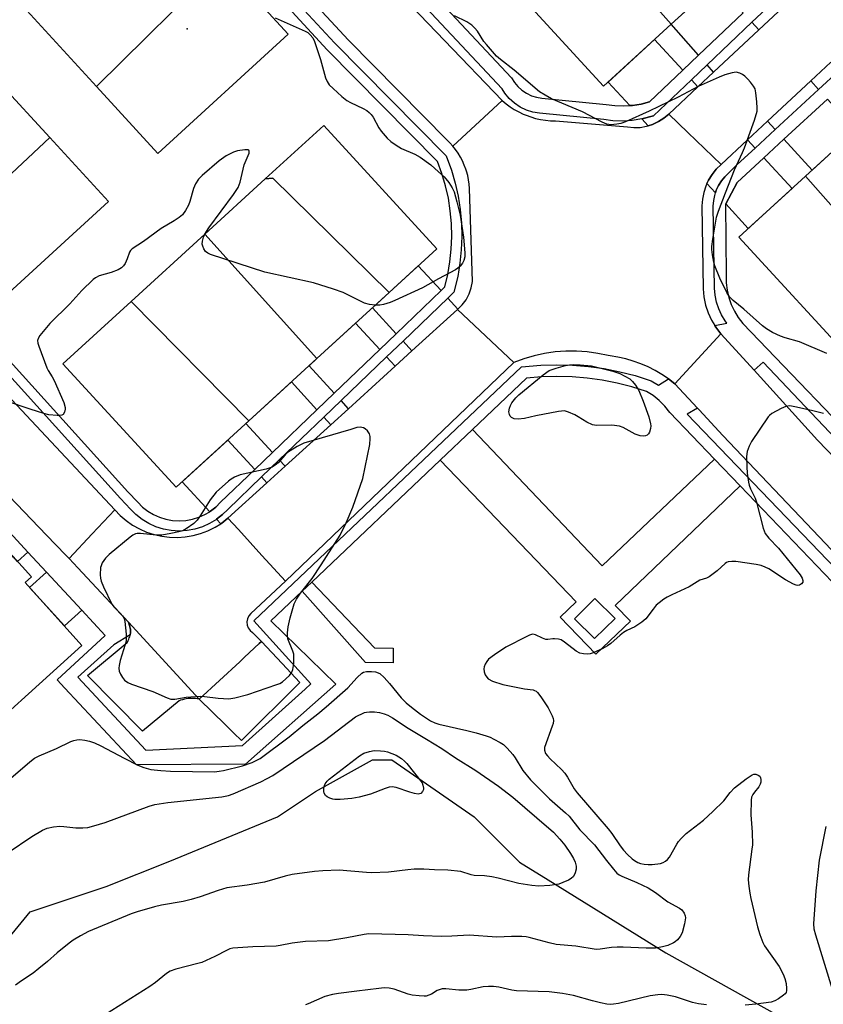
# Model space of a CAD drawing. Units: inches. Extents: x 1231770 to 1237770, y 569453 to 573454.
# Drawn here: x 1233086 to 1233311, y 570934 to 571209 of the extents above; entities that cross this region are included whole.
import ezdxf

# ---------------------------------------------------------------- set-up
doc = ezdxf.new("R2010")
doc.units = ezdxf.units.IN
doc.header["$MEASUREMENT"] = 0
for name, color, linetype in [('BLDG-Footprint', 5, 'Continuous'), ('ELEV-Spot Elevation', 7, 'Continuous'), ('NTRL-Trees', 3, 'Continuous'), ('TRANS-Driveway', 251, 'Continuous'), ('TRANS-Non Street Sidewalk', 7, 'Continuous'), ('TRANS-Parking Lot', 4, 'Continuous'), ('TRANS-Road', 130, 'Continuous'), ('TRANS-Street Sidewalk', 7, 'Continuous'), ('Undefined', 1, 'Continuous')]:
    doc.layers.add(name, color=color, linetype=linetype)

msp = doc.modelspace()

# ---------------------------------------------------------------- linework, layer by layer
at = {"layer": 'BLDG-Footprint'}
for points, elevation in [([(1233286.81, 571225.32), (1233268.05, 571208.15), (1233234.94, 571245.63), (1233254.09, 571263.15)], 645.14), ([(1233142.41, 571225.54), (1233107.19, 571190.73), (1233087.68, 571212.05), (1233123.81, 571245.86)], 645.32), ([(1233268.05, 571208.15), (1233249.08, 571190.78), (1233215.32, 571227.66), (1233234.94, 571245.63)], 645.07), ([(1233107.19, 571190.73), (1233142.41, 571225.54), (1233160.88, 571205.36), (1233124.39, 571171.95)], 644.72), ([(1233094.18, 571176.41), (1233058.81, 571143.31), (1233043.29, 571160.26), (1233080.26, 571191.61)], 644.9), ([(1233356.01, 571145.33), (1233338.07, 571128.9), (1233305.65, 571165.6), (1233323.97, 571182.37)], 644.3), ([(1233189.1, 571133.04), (1233156.58, 571165.08), (1233154.46, 571164.88), (1233170.82, 571179.85), (1233202.47, 571145.28)], 644.42), ([(1233058.81, 571143.31), (1233094.18, 571176.41), (1233110.53, 571158.55), (1233074.8, 571125.84)], 645.41), ([(1233189.1, 571133.04), (1233168.9, 571114.55), (1233137.54, 571149.39), (1233154.46, 571164.88), (1233156.58, 571165.08)], 643.66), ([(1233338.07, 571128.9), (1233320.09, 571112.45), (1233287.03, 571148.56), (1233305.65, 571165.6)], 644.23), ([(1233168.9, 571114.55), (1233149.87, 571097.12), (1233116.93, 571130.52), (1233137.54, 571149.39)], 643.11), ([(1233149.87, 571097.12), (1233129.48, 571078.46), (1233097.83, 571113.03), (1233116.93, 571130.52)], 643.05), ([(1233049.09, 571026.27), (1233083.75, 571059.21), (1233089, 571053.4), (1233087.22, 571051.79), (1233103.14, 571034.18), (1233068.19, 571002.57), (1233052.43, 571019.99), (1233053.72, 571021.16)], 643.15)]:
    msp.add_lwpolyline(points, close=True, dxfattribs=dict(at, elevation=elevation))
at = {"layer": 'ELEV-Spot Elevation'}
msp.add_point((1233132.62, 571206.88, 644.72), dxfattribs=at)
at = {"layer": 'NTRL-Trees'}
msp.add_polyline3d([(1233072.64, 570940.01, 0), (1233088.62, 570959.54, 0), (1233109.93, 570966.64, 0), (1233127.69, 570973.74, 0), (1233157.87, 570986.17, 0), (1233168.52, 570993.27, 0), (1233184.5, 571002.15, 0), (1233189.83, 571002.15, 0), (1233212.91, 570986.17, 0), (1233225.65, 570973.43, 0), (1233233.61, 570968.5, 0), (1233266.56, 570948.1, 0), (1233311.73, 570922.85, 0)], dxfattribs=at)
at = {"layer": 'TRANS-Driveway'}
for points in [[(1233288.21, 571211.39), (1233275.72, 571199.48), (1233268.05, 571208.15), (1233280.63, 571219.67)], [(1233292.57, 571206.63), (1233279.91, 571194.74), (1233278.11, 571196.77), (1233290.65, 571208.73)], [(1233271.3, 571195.27), (1233262.04, 571186.44), (1233259.66, 571185.82), (1233257.23, 571185.44), (1233256.45, 571185.39), (1233250.4, 571191.99), (1233263.4, 571203.89)], [(1233275.54, 571190.64), (1233267.39, 571183), (1233266.02, 571181.84), (1233264.5, 571180.88), (1233262.88, 571180.12), (1233261.63, 571179.73), (1233259.89, 571181.63), (1233263.12, 571182.47), (1233273.74, 571192.6)], [(1233309.31, 571189.93), (1233297.13, 571178.65), (1233294.99, 571180.99), (1233307.12, 571192.32)], [(1233299.6, 571175.95), (1233311.79, 571187.22), (1233319.76, 571178.52), (1233307.51, 571167.31)], [(1233291.55, 571173.5), (1233286.58, 571168.9), (1233283.05, 571165.44), (1233282.11, 571164.27), (1233281.33, 571163), (1233280.7, 571161.65), (1233280.47, 571160.94), (1233278.09, 571163.55), (1233278.53, 571164.51), (1233279.52, 571166.1), (1233280.69, 571167.57), (1233282.03, 571168.88), (1233289.44, 571175.8)], [(1233283.33, 571157.83), (1233286.57, 571163.88), (1233294.03, 571170.79), (1233301.91, 571162.18), (1233289.63, 571150.94)], [(1233203.66, 571133.56), (1233191.1, 571121.48), (1233184.43, 571128.76), (1233189.1, 571133.04), (1233197.28, 571140.52)], [(1233208.39, 571128.38), (1233208.3, 571128.29), (1233195.51, 571116.66), (1233193, 571119.41), (1233205.56, 571131.48)], [(1233186.51, 571117.08), (1233173.76, 571104.82), (1233166.7, 571112.53), (1233168.9, 571114.55), (1233179.74, 571124.47)], [(1233190.81, 571112.38), (1233177.73, 571100.48), (1233175.66, 571102.75), (1233188.41, 571115)], [(1233168.92, 571100.18), (1233156.47, 571088.22), (1233149.03, 571096.35), (1233149.87, 571097.12), (1233161.76, 571108.01)], [(1233172.78, 571095.98), (1233160.01, 571084.36), (1233158.37, 571086.14), (1233170.82, 571098.1)], [(1233151.5, 571083.43), (1233141.96, 571074.27), (1233140.64, 571072.94), (1233139.16, 571071.79), (1233138.9, 571071.63), (1233131.2, 571080.03), (1233143.94, 571091.69)], [(1233154.9, 571079.71), (1233143.99, 571069.79), (1233142.25, 571068.45), (1233141.97, 571068.27), (1233140.83, 571069.52), (1233142.51, 571070.84), (1233143.93, 571072.26), (1233153.4, 571081.36)], [(1233087.97, 571060.29), (1233085.11, 571057.71), (1233083.75, 571059.21), (1233074.97, 571068.92), (1233077.68, 571071.37)], [(1233103.07, 571044.03), (1233098.21, 571039.63), (1233088.45, 571050.42), (1233093.17, 571054.69)]]:
    msp.add_lwpolyline(points, close=True, dxfattribs=at)
at = {"layer": 'TRANS-Non Street Sidewalk'}
msp.add_lwpolyline([(1233164.81, 571049.37), (1233167.47, 571051.9), (1233185, 571033.45), (1233190.21, 571033.41), (1233190.25, 571029.26), (1233182.46, 571029.41)], close=True, dxfattribs=at)
for points in [[(1233280.17, 571086.33, 0), (1233287.36, 571078.84, 0), (1233252.42, 571045.34, 0), (1233256.64, 571040.94, 0), (1233247.01, 571031.69, 0), (1233237.02, 571042.11, 0), (1233241.44, 571046.35, 0), (1233203.39, 571086.02, 0), (1233212.44, 571094.62, 0), (1233248.71, 571056.44, 0)], [(1233241.01, 571041.62, 0), (1233246.57, 571036.11, 0), (1233252.36, 571041.67, 0), (1233246.67, 571047.32, 0)]]:
    msp.add_polyline3d(points, close=True, dxfattribs=at)
at = {"layer": 'TRANS-Parking Lot'}
for points in [[(1233135.96, 571019.07), (1233135.41, 571019.19), (1233134.86, 571019.28), (1233134.3, 571019.33), (1233134.01, 571019.34), (1233133.46, 571019.34), (1233132.9, 571019.3), (1233132.34, 571019.22), (1233131.8, 571019.11), (1233131.26, 571018.97), (1233130.72, 571018.79), (1233130.36, 571018.65), (1233120.1, 571010.11), (1233104.7, 571025.77), (1233115.75, 571034.98), (1233115.94, 571035.28), (1233116.11, 571035.59), (1233116.26, 571035.92), (1233116.39, 571036.25), (1233116.5, 571036.59), (1233116.59, 571036.91), (1233116.62, 571037.12), (1233116.65, 571037.27), (1233116.7, 571037.62), (1233116.72, 571037.98), (1233116.72, 571038.33), (1233116.7, 571038.69), (1233116.65, 571039.04), (1233116.58, 571039.39), (1233116.49, 571039.74), (1233116.38, 571040.07), (1233116.25, 571040.4), (1233116.14, 571040.65)], [(1233135.96, 571019.07), (1233147.29, 571029.61), (1233148.61, 571030.84), (1233152.73, 571034.68), (1233153.41, 571035.31), (1233159.2, 571029.08), (1233164.15, 571023.74), (1233147.76, 571007.56), (1233145.67, 571009.56), (1233143.29, 571011.89)]]:
    msp.add_lwpolyline(points, close=True, dxfattribs=at)
at = {"layer": 'TRANS-Road'}
for points in [[(1233312.74, 571197.58), (1233307.12, 571192.32), (1233294.99, 571180.99), (1233289.44, 571175.8), (1233282.03, 571168.88), (1233272.72, 571177.86), (1233267.39, 571183), (1233275.54, 571190.64), (1233279.91, 571194.74), (1233292.57, 571206.63), (1233297.97, 571211.69), (1233310.54, 571223.48), (1233315.41, 571228.05)], [(1233188.52, 571220.5), (1233220.75, 571186.81), (1233206.93, 571174.01), (1233206.1, 571174.93), (1233205.44, 571175.58), (1233177.78, 571203.71), (1233165.44, 571217.05)], [(1233338.11, 571034.31), (1233309.49, 571064.58), (1233282.55, 571092.98), (1233275.91, 571100.13), (1233275.47, 571100.6), (1233269.09, 571107.47), (1233282, 571121.45), (1233291.27, 571111.24), (1233309.06, 571091.64), (1233321.91, 571078.3)], [(1233082.15, 571104.41), (1233112.31, 571072.14), (1233106.02, 571065.41), (1233099.55, 571058.49), (1233098.54, 571059.54), (1233093.25, 571065.07), (1233082.8, 571076)]]:
    msp.add_lwpolyline(points, dxfattribs=at)
for points in [[(1233261.63, 571179.73), (1233262.88, 571180.12), (1233264.5, 571180.88), (1233266.02, 571181.84), (1233267.39, 571183), (1233272.72, 571177.86), (1233282.03, 571168.88), (1233280.69, 571167.57), (1233279.52, 571166.1), (1233278.53, 571164.51), (1233278.09, 571163.55), (1233277.75, 571162.8), (1233277.17, 571161.02), (1233276.81, 571159.18), (1233276.68, 571157.31), (1233277.03, 571134.07), (1233277.24, 571131.78), (1233277.7, 571129.52), (1233278.42, 571127.33), (1233279.39, 571125.24), (1233280.29, 571123.75), (1233280.59, 571123.27), (1233282, 571121.45), (1233269.09, 571107.47), (1233267.33, 571108.83), (1233265.49, 571110.07), (1233263.58, 571111.2), (1233261.6, 571112.2), (1233259.55, 571113.08), (1233257.46, 571113.83), (1233255.33, 571114.45), (1233253.16, 571114.93), (1233250.97, 571115.28), (1233250.44, 571115.34), (1233247.51, 571115.97), (1233244.54, 571116.4), (1233241.55, 571116.6), (1233238.55, 571116.6), (1233235.56, 571116.38), (1233232.6, 571115.94), (1233229.67, 571115.29), (1233226.79, 571114.44), (1233223.99, 571113.38), (1233208.3, 571128.29), (1233208.39, 571128.38), (1233209.58, 571129.56), (1233210.66, 571131.01), (1233211.5, 571132.61), (1233212.09, 571134.31), (1233212.42, 571136.09), (1233211.64, 571162.13), (1233211.54, 571163.37), (1233211.36, 571164.6), (1233211.11, 571165.82), (1233210.78, 571167.01), (1233210.6, 571167.58), (1233210.16, 571168.74), (1233209.65, 571169.87), (1233209.07, 571170.97), (1233208.42, 571172.03), (1233207.71, 571173.04), (1233206.93, 571174.01), (1233220.75, 571186.81), (1233221.83, 571185.9), (1233222.96, 571185.06), (1233224.15, 571184.3), (1233225.38, 571183.61), (1233226.65, 571183), (1233227.43, 571182.68), (1233228.76, 571182.2), (1233230.11, 571181.81), (1233231.49, 571181.5), (1233232.88, 571181.28), (1233234.28, 571181.14), (1233235.69, 571181.1), (1233255.82, 571179.4), (1233257.6, 571179.23), (1233259.4, 571179.29), (1233261.16, 571179.59)], [(1233223.99, 571113.38), (1233160.08, 571052.16), (1233153.53, 571059.35), (1233146.91, 571066.6), (1233143.99, 571069.79), (1233154.9, 571079.71), (1233160.01, 571084.36), (1233172.78, 571095.98), (1233177.73, 571100.48), (1233190.81, 571112.38), (1233195.51, 571116.66), (1233208.3, 571128.29)], [(1233141.97, 571068.27), (1233142.25, 571068.45), (1233143.99, 571069.79), (1233146.91, 571066.6), (1233153.53, 571059.35), (1233160.08, 571052.16), (1233150.43, 571043.11), (1233149.84, 571042.45), (1233149.45, 571041.65), (1233149.29, 571040.77), (1233149.36, 571039.88), (1233149.66, 571039.05), (1233150.18, 571038.32), (1233150.87, 571037.76), (1233151.98, 571036.69), (1233153.41, 571035.31), (1233152.73, 571034.68), (1233148.61, 571030.84), (1233147.29, 571029.61), (1233135.96, 571019.07), (1233116.14, 571040.65), (1233108.49, 571048.92), (1233102.03, 571055.89), (1233099.55, 571058.49), (1233106.02, 571065.41), (1233112.31, 571072.14), (1233113.84, 571070.56), (1233115.51, 571069.13), (1233117.31, 571067.87), (1233119.23, 571066.79), (1233121.25, 571065.9), (1233123.34, 571065.21), (1233125.48, 571064.73), (1233127.67, 571064.46), (1233129.87, 571064.41), (1233132.07, 571064.56), (1233134.24, 571064.94), (1233136.36, 571065.52), (1233138.41, 571066.3), (1233140.38, 571067.28)]]:
    msp.add_lwpolyline(points, close=True, dxfattribs=at)
at = {"layer": 'TRANS-Street Sidewalk'}
for points in [[(1233186.91, 571232.21), (1233223.4, 571193.18), (1233224.19, 571191.88), (1233225.16, 571190.7), (1233226.29, 571189.68), (1233227.55, 571188.83), (1233228.93, 571188.16), (1233230.38, 571187.71), (1233231.89, 571187.46), (1233249.88, 571185.72), (1233252.32, 571185.39), (1233254.78, 571185.29), (1233256.45, 571185.39), (1233257.23, 571185.44), (1233259.66, 571185.82), (1233262.04, 571186.44), (1233271.3, 571195.27), (1233275.72, 571199.48), (1233288.21, 571211.39)], [(1233296.01, 571213.83), (1233290.65, 571208.73), (1233278.11, 571196.77), (1233273.74, 571192.6), (1233263.12, 571182.47), (1233259.89, 571181.63), (1233257.19, 571181.21), (1233254.45, 571181.05), (1233251.72, 571181.15), (1233249.2, 571181.5), (1233231.17, 571183.24), (1233229.37, 571183.53), (1233227.53, 571184.12), (1233225.79, 571184.96), (1233224.18, 571186.04), (1233222.75, 571187.34), (1233221.52, 571188.83), (1233220.78, 571190.06), (1233183.92, 571229.47)], [(1233324.17, 571081.46), (1233293.85, 571113.52), (1233291.27, 571111.24), (1233282, 571121.45), (1233280.59, 571123.27), (1233280.29, 571123.75), (1233283.67, 571124.48), (1233283.2, 571125.07), (1233282.19, 571126.73), (1233281.37, 571128.49), (1233280.77, 571130.34), (1233280.38, 571132.24), (1233280.2, 571134.24), (1233279.85, 571157.22), (1233279.96, 571158.76), (1233280.25, 571160.23), (1233280.47, 571160.94), (1233280.7, 571161.65), (1233281.33, 571163), (1233282.11, 571164.27), (1233283.05, 571165.44), (1233286.58, 571168.9), (1233291.55, 571173.5), (1233297.13, 571178.65), (1233309.31, 571189.93), (1233314.97, 571195.15)], [(1233311.79, 571187.22), (1233299.6, 571175.95), (1233294.03, 571170.79), (1233286.57, 571163.88), (1233283.33, 571157.83), (1233283.25, 571157.69), (1233283.46, 571137.85), (1233283.46, 571135.76), (1233283.69, 571133.68), (1233284.16, 571131.64), (1233284.85, 571129.67), (1233285.75, 571127.78), (1233286.86, 571126), (1233288.16, 571124.36), (1233326.8, 571083.98)], [(1233082.8, 571076), (1233093.25, 571065.07), (1233098.54, 571059.54), (1233099.55, 571058.49), (1233102.03, 571055.89), (1233108.49, 571048.92), (1233116.14, 571040.65), (1233116.25, 571040.4), (1233116.38, 571040.07), (1233116.49, 571039.74), (1233116.58, 571039.39), (1233116.65, 571039.04), (1233116.7, 571038.69), (1233116.72, 571038.33), (1233116.72, 571037.98), (1233116.7, 571037.62), (1233116.65, 571037.27), (1233116.62, 571037.12), (1233112.06, 571034.35), (1233101.95, 571025.27), (1233121.05, 571004.87), (1233148.11, 571006.11), (1233165.59, 571021.91), (1233167.23, 571023.42), (1233151.26, 571041.02), (1233226.15, 571112.16), (1233231.61, 571112.64), (1233236.05, 571112.78), (1233240.48, 571112.68), (1233244.91, 571112.32), (1233249.3, 571111.71), (1233253.65, 571110.85), (1233257.95, 571109.75), (1233262.48, 571108.32), (1233264.54, 571107.04), (1233267.33, 571108.83), (1233269.09, 571107.47), (1233275.47, 571100.6), (1233272.56, 571098.99), (1233337.17, 571031.64)], [(1233332.46, 571031.82), (1233287.36, 571078.84), (1233280.17, 571086.33), (1233267.65, 571099.39), (1233266.29, 571101.16), (1233264.74, 571102.75), (1233263, 571104.15), (1233261.11, 571105.32), (1233257.05, 571106.61), (1233252.93, 571107.66), (1233248.76, 571108.48), (1233244.55, 571109.06), (1233240.31, 571109.41), (1233236.06, 571109.51), (1233231.81, 571109.37), (1233227.58, 571109), (1233212.44, 571094.62), (1233203.39, 571086.02), (1233167.47, 571051.9), (1233164.81, 571049.37), (1233156.01, 571041.02), (1233174.19, 571023.3), (1233148.94, 571000.94), (1233118.39, 571000.72), (1233098.35, 571022.2), (1233096.2, 571024.52), (1233109.62, 571036.97), (1233103.07, 571044.03), (1233093.17, 571054.69), (1233087.97, 571060.29), (1233077.68, 571071.37)]]:
    msp.add_lwpolyline(points, dxfattribs=at)
for points in [[(1233162.9, 571214.72, 0), (1233173.84, 571202.98, 0), (1233205.12, 571171.29, 0), (1233206.58, 571167.25, 0), (1233207.63, 571163.64, 0), (1233208.45, 571159.97, 0), (1233209.04, 571156.24, 0), (1233209.37, 571152.5, 0), (1233209.47, 571148.73, 0), (1233209.32, 571144.97, 0), (1233208.94, 571141.22, 0), (1233208.31, 571137.51, 0), (1233207.27, 571133.13, 0), (1233205.56, 571131.48, 0), (1233193, 571119.41, 0), (1233188.41, 571115, 0), (1233175.66, 571102.75, 0), (1233170.82, 571098.1, 0), (1233158.37, 571086.14, 0), (1233153.4, 571081.36, 0), (1233143.93, 571072.26, 0), (1233142.51, 571070.84, 0), (1233140.83, 571069.52, 0), (1233140.77, 571069.47, 0), (1233138.87, 571068.32, 0), (1233136.85, 571067.41, 0), (1233134.74, 571066.76, 0), (1233132.56, 571066.36, 0), (1233130.36, 571066.22, 0), (1233128.15, 571066.36, 0), (1233125.97, 571066.76, 0), (1233123.86, 571067.41, 0), (1233121.84, 571068.32, 0), (1233119.95, 571069.47, 0), (1233118.21, 571070.84, 0), (1233116.73, 571072.31, 0), (1233113.92, 571075.33, 0), (1233072.22, 571121.43, 0)], [(1233074.29, 571123.34, 0), (1233115.99, 571077.23, 0), (1233118.75, 571074.27, 0), (1233120.08, 571072.94, 0), (1233121.55, 571071.79, 0), (1233123.15, 571070.82, 0), (1233124.86, 571070.05, 0), (1233126.64, 571069.49, 0), (1233128.49, 571069.15, 0), (1233130.36, 571069.04, 0), (1233132.22, 571069.15, 0), (1233134.07, 571069.49, 0), (1233135.85, 571070.05, 0), (1233137.56, 571070.82, 0), (1233138.9, 571071.63, 0), (1233139.16, 571071.79, 0), (1233140.64, 571072.94, 0), (1233141.96, 571074.27, 0), (1233151.5, 571083.43, 0), (1233156.47, 571088.22, 0), (1233168.92, 571100.18, 0), (1233173.76, 571104.82, 0), (1233186.51, 571117.08, 0), (1233191.1, 571121.48, 0), (1233203.66, 571133.56, 0), (1233204.73, 571134.58, 0), (1233205.55, 571138.07, 0), (1233206.15, 571141.6, 0), (1233206.52, 571145.17, 0), (1233206.66, 571148.75, 0), (1233206.56, 571152.33, 0), (1233206.24, 571155.9, 0), (1233205.69, 571159.44, 0), (1233204.91, 571162.94, 0), (1233203.91, 571166.38, 0), (1233202.68, 571169.75, 0), (1233171.81, 571201.03, 0), (1233160.83, 571212.82, 0)]]:
    msp.add_polyline3d(points, dxfattribs=at)
at = {"layer": 'Undefined'}
for points, elevation in [([(1233157.18, 571209.97), (1233165.64, 571206.27), (1233166.38, 571205.82), (1233167.02, 571205.24), (1233167.74, 571204.34), (1233168.26, 571203.31), (1233169.94, 571198.28), (1233171.34, 571193.13), (1233171.78, 571192.12), (1233172.38, 571191.24), (1233173.43, 571190.19), (1233175.88, 571187.97), (1233177.27, 571186.85), (1233178.27, 571186.29), (1233181.88, 571184.54), (1233182.83, 571183.98), (1233183.49, 571183.48), (1233184.1, 571182.86), (1233184.62, 571182.17), (1233186.28, 571179.19), (1233186.92, 571178.25), (1233188.59, 571176.27), (1233189.62, 571175.28), (1233191.08, 571174.27), (1233192.6, 571173.35), (1233196.29, 571171.81), (1233197.8, 571170.95), (1233200.79, 571168.77), (1233202.98, 571166.86), (1233204.49, 571165.4), (1233205.87, 571163.84), (1233206.78, 571162.32), (1233207.29, 571161.25), (1233208.09, 571158.47), (1233209, 571154.67), (1233209.94, 571148.54), (1233210.33, 571144.17), (1233210.27, 571143.04), (1233210.03, 571141.97), (1233209.66, 571141.26), (1233208.96, 571140.42), (1233208.36, 571139.84), (1233207.68, 571139.34), (1233202.94, 571136.85), (1233198.45, 571134.36), (1233190.75, 571130.75), (1233189.4, 571130.18), (1233187.56, 571129.63), (1233186.49, 571129.44), (1233185.17, 571129.44)], 644), ([(1233311.66, 571115.93), (1233304.01, 571119.23), (1233299.96, 571120.31), (1233298.63, 571120.75), (1233296.43, 571121.82), (1233294.75, 571122.84), (1233293.61, 571123.71), (1233288.38, 571128.33), (1233285.41, 571130.77), (1233284.42, 571131.77), (1233283.66, 571133.02), (1233281.7, 571137), (1233280.28, 571140.48), (1233279.99, 571141.52), (1233279.64, 571143.56), (1233279.46, 571145.03), (1233279.45, 571145.91), (1233279.71, 571147.96), (1233280.79, 571154.12), (1233281.33, 571155.77), (1233283.26, 571160.96), (1233285.75, 571167.4), (1233288.06, 571172.22), (1233288.62, 571173.57), (1233291.36, 571181.34), (1233292.1, 571183.83), (1233292.17, 571184.68), (1233292.07, 571186.39), (1233291.79, 571188.97), (1233291.53, 571190.06), (1233291.14, 571190.8), (1233290.31, 571191.95), (1233289.56, 571192.82), (1233288.68, 571193.58), (1233287.99, 571194.08), (1233287.25, 571194.48), (1233286.25, 571194.7), (1233285.11, 571194.55), (1233283.11, 571193.98), (1233281.48, 571193.33), (1233275.61, 571190.73), (1233270.01, 571187.73), (1233261.88, 571183.82), (1233255.31, 571180.79), (1233254.01, 571180.34), (1233252.88, 571180.14), (1233251.17, 571180.03), (1233250.07, 571180.18), (1233248.76, 571180.75), (1233243.26, 571183.66), (1233234.6, 571187.3), (1233232.76, 571188.28), (1233231.23, 571189.21), (1233224.14, 571195.33), (1233220.27, 571198.33), (1233219.19, 571199.27), (1233216.33, 571202.46), (1233215.66, 571203.37), (1233213.82, 571206.2), (1233213.1, 571207.09), (1233212.3, 571207.89), (1233210.85, 571208.83), (1233207.4, 571210.48)], 644), ([(1233137.5, 571149.35), (1233138.65, 571151.16), (1233145.56, 571160.51), (1233146.87, 571162.45), (1233147.45, 571163.94), (1233148.53, 571168.77), (1233149.93, 571172.01), (1233149.96, 571172.6), (1233149.83, 571172.86), (1233149.67, 571172.96), (1233148.71, 571173.03), (1233146.68, 571172.7), (1233145.58, 571172.33), (1233143.52, 571171.33), (1233141.5, 571169.9), (1233136.81, 571165.82), (1233135.79, 571164.78), (1233134.88, 571163.43), (1233134.39, 571162.18), (1233133.36, 571158.54), (1233132.97, 571157.46), (1233132.12, 571155.96), (1233131.25, 571154.82), (1233130.39, 571154.08), (1233128.97, 571153.09), (1233125.27, 571150.97), (1233120.33, 571147.32), (1233117.2, 571145.26), (1233116.75, 571144.77), (1233116.49, 571144.3), (1233115.81, 571142.43), (1233115.23, 571141.19), (1233114.8, 571140.52), (1233114.24, 571139.95), (1233113.24, 571139.38), (1233111.31, 571138.6), (1233107.91, 571137.68), (1233106.97, 571137.17), (1233106.29, 571136.66), (1233103.11, 571133.61), (1233099.75, 571129.81), (1233094.17, 571124.32), (1233091.38, 571121), (1233090.93, 571120.3), (1233090.71, 571119.58), (1233090.8, 571118.79), (1233091.06, 571117.98), (1233093.27, 571111.94), (1233093.65, 571111.19), (1233094.84, 571109.37), (1233095.39, 571108.34), (1233098.04, 571102.26), (1233098.47, 571100.86), (1233098.48, 571100.31), (1233098.26, 571099.54), (1233097.85, 571098.9), (1233097.46, 571098.66), (1233096.97, 571098.56), (1233096.17, 571098.54), (1233093.91, 571098.76), (1233092.5, 571099.1), (1233088.61, 571100.32), (1233082.06, 571102.62)], 644), ([(1233185.17, 571129.44), (1233183.58, 571129.62), (1233182.27, 571130.01), (1233176.28, 571133.05), (1233173.53, 571134), (1233167.94, 571135.69), (1233154.31, 571138.68), (1233139.11, 571143.67), (1233138.34, 571144.04), (1233137.74, 571144.54), (1233137.27, 571145.23), (1233136.94, 571146), (1233136.82, 571146.53), (1233136.87, 571147.37), (1233137.16, 571148.49), (1233137.5, 571149.35)], 644), ([(1233310.74, 571099.11), (1233307.37, 571099.99), (1233302.71, 571101.02), (1233301.26, 571101.24), (1233300.69, 571101.22), (1233300.15, 571101.09), (1233298.83, 571100.51), (1233296.26, 571099.11), (1233295.57, 571098.6), (1233295.18, 571098.17), (1233290.57, 571091.26), (1233289.94, 571090.02), (1233289.36, 571088.48), (1233289.14, 571087.1), (1233289.2, 571084.19), (1233289.34, 571082.45), (1233289.74, 571079.92), (1233289.93, 571079.09), (1233290.31, 571078.02), (1233291.53, 571075.39), (1233291.93, 571074.31), (1233293.81, 571067.06), (1233294.37, 571065.51), (1233295.38, 571064.21), (1233298.11, 571061.44), (1233304.21, 571053.97), (1233304.75, 571053.03), (1233304.95, 571052.34), (1233304.92, 571051.91), (1233304.56, 571051.4), (1233303.99, 571051.05), (1233303.55, 571050.95), (1233303.06, 571051.01), (1233302.29, 571051.3), (1233300.02, 571052.56), (1233295.43, 571055.63), (1233294.38, 571056.13), (1233293.29, 571056.52), (1233291.86, 571056.83), (1233286.12, 571057.66), (1233285.07, 571057.69), (1233284.06, 571057.54), (1233283.59, 571057.37), (1233283.16, 571057.1), (1233280.97, 571055.04), (1233278.69, 571053.36), (1233277.96, 571052.99), (1233276.05, 571052.45), (1233273.13, 571050.54), (1233268.25, 571048.36), (1233266.96, 571047.72), (1233266, 571047.13), (1233264.69, 571046.14), (1233263.87, 571045.41), (1233262.98, 571044.36), (1233260.93, 571041.66), (1233259.87, 571040.68), (1233257.9, 571039.38), (1233255.67, 571038.32), (1233254.7, 571037.76), (1233253.78, 571037.06), (1233251.14, 571034.73), (1233250.22, 571034.02), (1233248.94, 571033.32), (1233246.25, 571032.11), (1233245.43, 571031.83), (1233244.62, 571031.73), (1233243.54, 571031.81), (1233242.49, 571032.04), (1233241.5, 571032.55), (1233238.24, 571035.11), (1233237.25, 571035.7), (1233236.49, 571035.93), (1233235.44, 571036.06), (1233234.91, 571036.04), (1233233.55, 571035.8), (1233233.02, 571035.82), (1233232.02, 571036.17), (1233230.08, 571037.12), (1233229.68, 571037.25), (1233229.22, 571037.28), (1233228.43, 571037.06), (1233227.64, 571036.7), (1233221.8, 571033.67), (1233218.6, 571031.57), (1233216.97, 571030.34), (1233216.44, 571029.67), (1233216.03, 571028.93), (1233215.74, 571028.14), (1233215.64, 571027.61), (1233215.74, 571026.78), (1233216.02, 571025.97), (1233216.42, 571025.24), (1233216.81, 571024.85), (1233218.08, 571024.2), (1233220.91, 571023.27), (1233226.98, 571021.98), (1233229.4, 571021.69), (1233229.85, 571021.57), (1233230.28, 571021.31), (1233230.68, 571020.94), (1233231.58, 571019.79), (1233233.64, 571016.73), (1233234.73, 571014.44), (1233235, 571013.66), (1233235.09, 571013.14), (1233234.99, 571012.33), (1233234.76, 571011.51), (1233232.64, 571005.59), (1233232.59, 571004.8), (1233232.89, 571003.94), (1233233.4, 571003.25), (1233234.2, 571002.39), (1233237.37, 570999.39), (1233238.32, 570998.4), (1233239.08, 570997.31), (1233240.93, 570994.03), (1233241.73, 570992.85), (1233250.45, 570982.81), (1233251.49, 570981.45), (1233253.83, 570977.99), (1233254.72, 570976.85), (1233255.88, 570975.61), (1233257.14, 570974.41), (1233257.82, 570973.9), (1233258.75, 570973.4), (1233259.49, 570973.13), (1233260.52, 570972.91), (1233261.59, 570972.81), (1233262.75, 570972.83), (1233265.04, 570973.07), (1233265.79, 570973.34), (1233266.46, 570973.74), (1233267.08, 570974.22), (1233267.61, 570974.87), (1233269.61, 570978.54), (1233270.1, 570979.26), (1233270.85, 570980.11), (1233272.29, 570981.47), (1233277.13, 570985.23), (1233279.72, 570987.61), (1233282.76, 570990.6), (1233284.6, 570992.99), (1233285.79, 570994.25), (1233289.02, 570996.81), (1233290.73, 570997.93), (1233291.23, 570998.11), (1233291.73, 570998.13), (1233292.45, 570997.86), (1233292.84, 570997.53), (1233293.09, 570997.11), (1233293.18, 570996.62), (1233293.14, 570995.82), (1233293.01, 570995.3), (1233292.6, 570994.56), (1233291.35, 570993.08), (1233290.9, 570992.41), (1233290.58, 570991.69), (1233290.42, 570990.84), (1233290.34, 570986.7), (1233290.69, 570981.87), (1233290.78, 570978.29), (1233290.67, 570977.1), (1233289.67, 570969.89), (1233289.6, 570968.47), (1233289.76, 570966.75), (1233290.04, 570964.74), (1233290.32, 570963.29), (1233292.22, 570955.3), (1233292.87, 570953.17), (1233293.73, 570951), (1233294.23, 570950.05), (1233298.25, 570944.2), (1233299.44, 570942.07), (1233299.91, 570940.85), (1233300.22, 570939.46), (1233300.37, 570938.03), (1233300.35, 570937.49), (1233300.22, 570936.99), (1233299.94, 570936.56), (1233299.54, 570936.18), (1233298.11, 570935.15), (1233297.09, 570934.57), (1233296.02, 570934.24), (1233291.78, 570933.67), (1233288.74, 570933.39)], 642), ([(1233079.23, 570993.6), (1233088.53, 571001.53), (1233089.9, 571002.55), (1233091.15, 571003.2), (1233096.01, 571005.28), (1233100.05, 571007.23), (1233100.88, 571007.56), (1233101.69, 571007.76), (1233102.52, 571007.81), (1233103.91, 571007.63), (1233105.29, 571007.32), (1233106.62, 571006.85), (1233108.42, 571006.03), (1233114.93, 571002.55), (1233118.82, 571000.61), (1233120.43, 570999.94), (1233122.38, 570999.43), (1233125.24, 570999.12), (1233127.88, 570998.97), (1233140.25, 570998.8), (1233141.54, 570998.91), (1233142.72, 570999.1), (1233148.08, 571000.4), (1233150.82, 571001.39), (1233153.04, 571002.48), (1233161.12, 571008.6), (1233165, 571011.76), (1233169.15, 571015.01), (1233171.52, 571016.98), (1233177.52, 571022.26), (1233180.2, 571025.23), (1233181.5, 571026.42), (1233181.98, 571026.7), (1233182.77, 571026.88), (1233184.2, 571026.91), (1233185.34, 571026.75), (1233186.48, 571026.26), (1233187.72, 571025.2), (1233189.24, 571023.54), (1233192.53, 571019.47), (1233193.91, 571018.1), (1233195.39, 571016.85), (1233197.92, 571014.91), (1233200.68, 571013.02), (1233201.89, 571012.45), (1233202.99, 571012.1), (1233210.89, 571010.36), (1233213.46, 571009.68), (1233216.26, 571008.82), (1233217.36, 571008.43), (1233218.39, 571007.94), (1233220.17, 571007), (1233221.12, 571006.38), (1233222.2, 571005.39), (1233223.77, 571003.63), (1233224.42, 571002.7), (1233226.54, 570999.17), (1233228.67, 570996.56), (1233234, 570991.17), (1233238.53, 570987.31), (1233239.52, 570986.38), (1233242.49, 570982.49), (1233246.62, 570978.32), (1233249.94, 570973.92), (1233251.91, 570971.46), (1233252.86, 570970.41), (1233253.5, 570969.89), (1233254.23, 570969.49), (1233258.46, 570967.77), (1233261.63, 570966.24), (1233263.63, 570964.98), (1233267.1, 570962.37), (1233270.44, 570960.61), (1233271.06, 570960.06), (1233271.71, 570959.18), (1233272.01, 570958.45), (1233272.05, 570957.91), (1233271.78, 570956.21), (1233271.12, 570953.65), (1233270.6, 570952.64), (1233269.84, 570951.74), (1233269.19, 570951.17), (1233268.7, 570950.86), (1233267.09, 570950.14), (1233265.68, 570949.72), (1233263.65, 570949.39), (1233261.09, 570949.33), (1233254.63, 570949.63), (1233252.95, 570949.64), (1233251.33, 570949.54), (1233248.15, 570949.06), (1233247.03, 570949.04), (1233241.4, 570949.9), (1233235.89, 570950.42), (1233233.89, 570950.87), (1233228.31, 570952.34), (1233227.47, 570952.51), (1233226.3, 570952.61), (1233223.36, 570952.65), (1233219.25, 570952.45), (1233211.55, 570953.01), (1233206.66, 570952.69), (1233203.71, 570952.59), (1233198.76, 570952.82), (1233194.42, 570953.12), (1233183.43, 570953.37), (1233182.09, 570953.23), (1233177.31, 570952.26), (1233172.19, 570951.46), (1233165.7, 570951.22), (1233161.94, 570950.76), (1233158.62, 570950.09), (1233157.49, 570949.95), (1233151.01, 570949.73), (1233146.74, 570949.5), (1233145.36, 570949.35), (1233144.56, 570949.15), (1233143.76, 570948.83), (1233140.36, 570947.07), (1233136.7, 570945.39), (1233135.58, 570945.05), (1233129.39, 570943.52), (1233127.84, 570942.96), (1233126.77, 570942.28), (1233123.74, 570939.75), (1233122.1, 570938.59), (1233107.96, 570929.65)], 644), ([(1233179.7, 571014.21), (1233182.24, 571015.35), (1233182.78, 571015.49), (1233183.63, 571015.58), (1233185.05, 571015.55), (1233186.38, 571015.38), (1233187.72, 571015.03), (1233188.76, 571014.62), (1233190.03, 571013.87), (1233194.43, 571010.97), (1233199.62, 571007.95), (1233203.87, 571005.34), (1233207.73, 571002.67), (1233213.39, 570999.17), (1233219.74, 570994.75), (1233223.7, 570991.67), (1233230.47, 570985.91), (1233235.1, 570981.83), (1233236.91, 570979.93), (1233238.26, 570978.19), (1233239.89, 570975.86), (1233240.73, 570974.47), (1233241.18, 570973.44), (1233241.46, 570972.35), (1233241.48, 570971.52), (1233241.19, 570970.43), (1233240.68, 570969.43), (1233240.09, 570968.86), (1233239.34, 570968.44), (1233237.74, 570967.72), (1233236.64, 570967.33), (1233234.08, 570966.96), (1233231.05, 570966.76), (1233229.1, 570966.95), (1233225.38, 570967.52), (1233219.61, 570969.02), (1233217.86, 570969.39), (1233215.8, 570969.66), (1233212.92, 570969.73), (1233212.1, 570969.89), (1233209.18, 570970.81), (1233205.55, 570971.24), (1233201.81, 570971.33), (1233198.8, 570971.51), (1233196.11, 570971.47), (1233194.35, 570971.35), (1233188.94, 570970.64), (1233184.19, 570970.48), (1233182.75, 570970.52), (1233175.11, 570971.19), (1233170.54, 570971.04), (1233168.21, 570970.84), (1233161.99, 570970.02), (1233160, 570969.54), (1233154.25, 570967.9), (1233149.35, 570967.03), (1233143.72, 570966.23), (1233141.31, 570965.54), (1233136.25, 570963.74), (1233133.7, 570963), (1233131.5, 570962.47), (1233125.44, 570961.41), (1233123.44, 570960.94), (1233118.57, 570959.55), (1233116.89, 570958.99), (1233104.99, 570953.99), (1233102.71, 570952.79), (1233100.72, 570951.61), (1233099.54, 570950.8), (1233096.23, 570948.05), (1233093.51, 570945.61), (1233091.05, 570943.63), (1233089.45, 570942.41), (1233086.24, 570940.26), (1233084.58, 570939)], 646), ([(1233082.48, 570976.15), (1233089.11, 570980.61), (1233092.11, 570982.4), (1233093.43, 570982.98), (1233095.15, 570983.32), (1233096.9, 570983.51), (1233098.04, 570983.45), (1233101.4, 570983.03), (1233103.36, 570983.03), (1233104.75, 570983.17), (1233106.47, 570983.61), (1233109.59, 570984.57), (1233121.96, 570989.1), (1233123.57, 570989.59), (1233127.16, 570990.18), (1233142.28, 570991.79), (1233144.18, 570992.14), (1233145.49, 570992.57), (1233153.23, 570995.96), (1233155.01, 570996.87), (1233156.52, 570997.76), (1233171.01, 571007.54), (1233179.7, 571014.21)], 646), ([(1233311.38, 570983.49), (1233309.52, 570973.99), (1233308.58, 570965.46), (1233307.92, 570956.16), (1233308.02, 570954.75), (1233308.43, 570953.08), (1233313.08, 570937.87)], 640), ([(1233277.99, 570933.49), (1233275.71, 570933.74), (1233274.07, 570934.14), (1233269.27, 570935.77), (1233266.95, 570936.2), (1233265.49, 570936.37), (1233264.37, 570936.32), (1233262.16, 570935.97), (1233253.36, 570933.91), (1233251.95, 570933.66), (1233251.08, 570933.61), (1233250.01, 570933.71), (1233248.32, 570934.07), (1233246.08, 570934.61), (1233240.71, 570936.1), (1233237.61, 570936.71), (1233233.89, 570937.18), (1233224.73, 570937.42), (1233223.46, 570937.61), (1233219.8, 570938.44), (1233218.37, 570938.67), (1233216.89, 570938.66), (1233215.42, 570938.52), (1233212.01, 570937.77), (1233210.88, 570937.61), (1233208.66, 570937.64), (1233205.02, 570938), (1233203.93, 570937.97), (1233203.38, 570937.82), (1233202.59, 570937.48), (1233200.95, 570936.52), (1233200.23, 570936.18), (1233199.47, 570935.96), (1233198.92, 570935.91), (1233197.51, 570935.97), (1233195.52, 570936.22), (1233194.41, 570936.52), (1233190.56, 570937.88), (1233189.15, 570938.13), (1233187.73, 570938.21), (1233186.26, 570938.09), (1233180.09, 570937.34), (1233174.9, 570936.66), (1233173.24, 570936.37), (1233171.16, 570935.79), (1233166.49, 570933.78), (1233165.67, 570933.48)], 642)]:
    msp.add_lwpolyline(points, dxfattribs=dict(at, elevation=elevation))
for points, elevation in [([(1233260.4, 571092.75), (1233259.36, 571092.89), (1233258.03, 571093.35), (1233254.63, 571095.2), (1233253.56, 571095.61), (1233251.42, 571095.83), (1233247.13, 571095.76), (1233246.03, 571095.95), (1233244.47, 571096.68), (1233242.06, 571098.19), (1233241.06, 571098.72), (1233239.28, 571099.54), (1233238.23, 571099.84), (1233237.38, 571099.83), (1233236.52, 571099.71), (1233230.17, 571098.46), (1233227, 571097.73), (1233225.21, 571097.55), (1233224.08, 571097.62), (1233223.38, 571097.99), (1233223.02, 571098.39), (1233222.77, 571098.86), (1233222.66, 571099.59), (1233222.77, 571100.6), (1233223.05, 571101.38), (1233223.5, 571102.13), (1233224.58, 571103.53), (1233225.39, 571104.38), (1233232.26, 571109.98), (1233233.93, 571111.16), (1233235.87, 571111.86), (1233238.45, 571112.59), (1233239.61, 571112.81), (1233240.78, 571112.85), (1233242.55, 571112.78), (1233245.78, 571112.5), (1233251.74, 571110.96), (1233253.67, 571110.33), (1233256.47, 571108.83), (1233257.2, 571108.13), (1233258.11, 571107.03), (1233258.99, 571105.54), (1233260.19, 571102.6), (1233261.77, 571098.23), (1233262.32, 571096.28), (1233262.37, 571095.72), (1233262.3, 571094.91), (1233261.97, 571093.89), (1233261.67, 571093.47), (1233261.3, 571093.11), (1233260.87, 571092.86)], 644), ([(1233180.98, 571095.35), (1233180.12, 571095.23), (1233178.39, 571094.64), (1233165.21, 571090.84), (1233163.38, 571089.91), (1233160.65, 571088.18), (1233160.02, 571087.58), (1233158.09, 571085.34), (1233157.26, 571084.64), (1233156.35, 571084.07), (1233154.67, 571083.53), (1233147.44, 571081.91), (1233145.86, 571081.28), (1233144.88, 571080.71), (1233144.19, 571080.19), (1233140.69, 571077.08), (1233139, 571074.96), (1233136.24, 571070.43), (1233135.43, 571069.27), (1233134.42, 571068.3), (1233132.35, 571066.8), (1233131.36, 571066.28), (1233130.29, 571065.95), (1233128.05, 571065.48), (1233125.51, 571065.09), (1233123.9, 571065.08), (1233119.48, 571065.5), (1233118.62, 571065.5), (1233118.08, 571065.4), (1233117.34, 571065.03), (1233116.65, 571064.52), (1233110.8, 571059.64), (1233109.73, 571058.65), (1233109.22, 571057.98), (1233108.82, 571057.26), (1233108.5, 571056.5), (1233108.36, 571055.96), (1233108.26, 571053.92), (1233108.31, 571053.05), (1233108.47, 571052.2), (1233109.15, 571050.57), (1233111.51, 571045.77), (1233112.18, 571044.85), (1233114.5, 571042.45), (1233114.92, 571041.7), (1233115.14, 571040.87), (1233115.48, 571037.31), (1233115.49, 571035.54), (1233115.24, 571034.41), (1233113.86, 571029.97), (1233113.54, 571028.59), (1233113.45, 571027.77), (1233113.59, 571026.95), (1233113.93, 571026.15), (1233114.51, 571025.14), (1233115.07, 571024.48), (1233115.99, 571023.81), (1233117.04, 571023.29), (1233122.97, 571021.23), (1233126.96, 571019.46), (1233128.02, 571019.14), (1233129.15, 571019.13), (1233132.35, 571019.65), (1233136.31, 571019.93), (1233137.47, 571019.88), (1233141.3, 571019.41), (1233144.25, 571019.25), (1233145.94, 571019.5), (1233149.57, 571020.39), (1233157.73, 571023.18), (1233158.55, 571023.53), (1233159.28, 571024), (1233161.19, 571025.78), (1233161.9, 571026.66), (1233162.2, 571027.43), (1233162.41, 571029.14), (1233162.46, 571031.17), (1233162.4, 571031.74), (1233162.17, 571032.55), (1233160.8, 571036.02), (1233160.64, 571036.88), (1233160.64, 571037.72), (1233160.9, 571039.4), (1233161.42, 571041.91), (1233162.57, 571045.81), (1233163.2, 571047.11), (1233164.32, 571048.83), (1233167.54, 571052.94), (1233170.14, 571056.75), (1233175.38, 571065.05), (1233177.09, 571068.53), (1233178.94, 571072.9), (1233181.73, 571080.88), (1233183.69, 571090.48), (1233183.85, 571092.15), (1233183.79, 571092.67), (1233183.58, 571093.4), (1233183.06, 571094.29), (1233182.45, 571094.86), (1233181.95, 571095.16)], 642), ([(1233197.26, 570992.52), (1233196.22, 570992.68), (1233194.87, 570993.05), (1233191.08, 570994.4), (1233189.99, 570994.55), (1233189.15, 570994.42), (1233188.04, 570994.12), (1233183.93, 570992.52), (1233180.76, 570991.65), (1233178.7, 570991.33), (1233175.43, 570991.04), (1233173.94, 570991.02), (1233173.36, 570991.11), (1233172.52, 570991.39), (1233171.75, 570991.78), (1233171.33, 570992.11), (1233170.96, 570992.77), (1233170.87, 570993.29), (1233170.86, 570994.12), (1233171.02, 570994.93), (1233171.26, 570995.43), (1233171.77, 570996.12), (1233172.37, 570996.73), (1233180.82, 571003.27), (1233182.06, 571003.97), (1233183.6, 571004.47), (1233184.95, 571004.69), (1233186.68, 571004.65), (1233187.83, 571004.53), (1233188.68, 571004.33), (1233191.12, 571003.42), (1233192.57, 571002.47), (1233193.45, 571001.73), (1233194.05, 571001.1), (1233198.32, 570995.64), (1233198.58, 570995.06), (1233198.75, 570994.16), (1233198.72, 570993.81), (1233198.5, 570993.21), (1233197.95, 570992.67)], 648)]:
    msp.add_lwpolyline(points, close=True, dxfattribs=dict(at, elevation=elevation))

doc.saveas('drawing.dxf')
